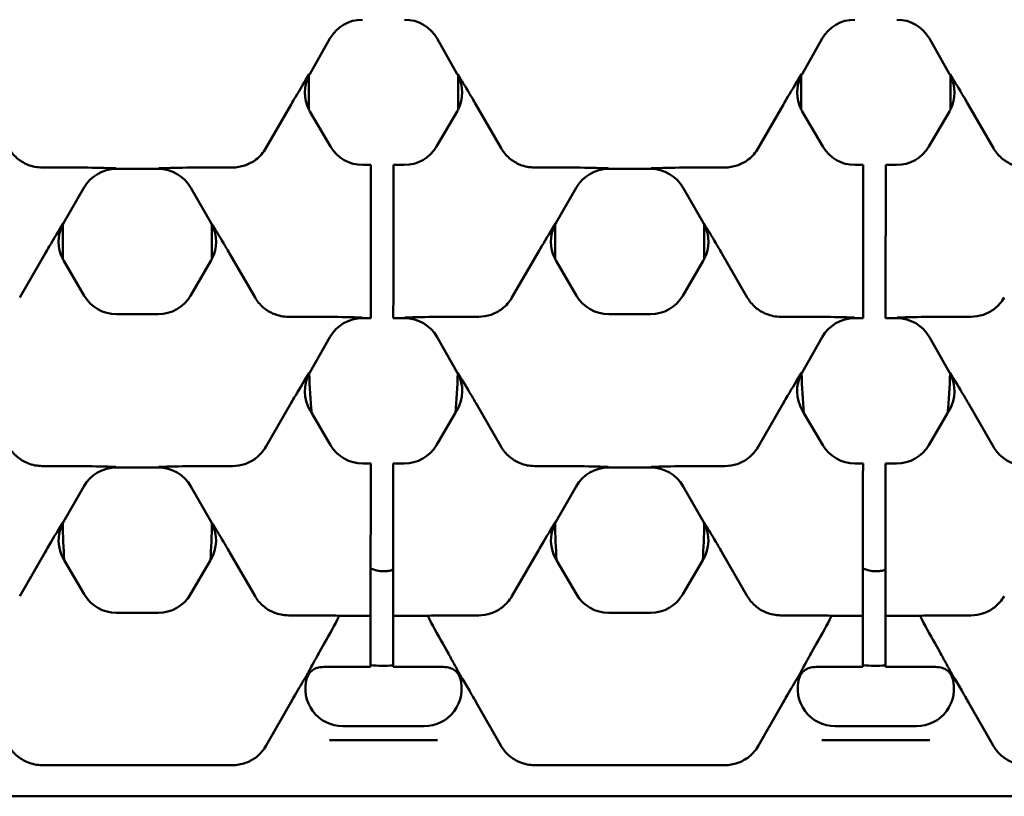
# Model space of a CAD drawing. Units: millimetres. Extents: x 0 to 21355, y 0 to 2970.
# Drawn here: x 2809 to 2862, y 1077 to 1118 of the extents above; entities that cross this region are included whole.
import ezdxf

# ---------------------------------------------------------------- set-up
doc = ezdxf.new("R2010")
doc.units = ezdxf.units.MM
doc.header["$LTSCALE"] = 5
doc.layers.add('Sichtbar (ISO)', color=7, linetype='Continuous', lineweight=50)

msp = doc.modelspace()

# ---------------------------------------------------------------- linework, layer by layer
at = {"layer": 'Sichtbar (ISO)'}
for p, q in [((2824.965, 1115.411), (2826.043, 1117.303)), ((2831.761, 1117.303), (2832.838, 1115.411)), ((2851.228, 1115.411), (2852.306, 1117.303)), ((2858.024, 1117.303), (2859.101, 1115.411)), ((2824.921, 1113.514), (2824.921, 1115.329)), ((2832.882, 1115.329), (2832.882, 1113.514)), ((2851.184, 1113.514), (2851.184, 1115.329)), ((2859.146, 1115.329), (2859.146, 1113.514)), ((2822.625, 1111.451), (2823.978, 1113.794)), ((2833.826, 1113.794), (2835.179, 1111.451)), ((2848.888, 1111.451), (2850.241, 1113.794)), ((2860.089, 1113.794), (2861.442, 1111.451)), ((2826.068, 1111.546), (2824.977, 1113.412)), ((2832.827, 1113.412), (2831.735, 1111.546)), ((2852.332, 1111.546), (2851.24, 1113.412)), ((2859.09, 1113.412), (2857.998, 1111.546)), ((2810.693, 1110.425), (2812.257, 1110.425)), ((2819.283, 1110.425), (2820.847, 1110.425)), ((2828.231, 1110.557), (2827.794, 1110.557)), ((2828.231, 1110.5), (2828.231, 1110.557)), ((2828.231, 1110.5), (2828.231, 1109.85)), ((2829.431, 1110.557), (2829.431, 1110.5)), ((2830.01, 1110.557), (2829.431, 1110.557)), ((2829.431, 1109.85), (2829.431, 1110.5)), ((2836.956, 1110.425), (2838.52, 1110.425)), ((2845.546, 1110.425), (2847.11, 1110.425)), ((2854.495, 1110.557), (2854.057, 1110.557)), ((2854.495, 1110.5), (2854.494, 1109.85)), ((2854.495, 1110.5), (2854.495, 1110.557)), ((2855.694, 1109.85), (2855.695, 1110.5)), ((2855.695, 1110.557), (2855.695, 1110.5)), ((2856.273, 1110.557), (2855.695, 1110.557)), ((2814.648, 1110.345), (2816.892, 1110.345)), ((2840.911, 1110.345), (2843.156, 1110.345)), ((2828.226, 1103.656), (2828.231, 1109.85)), ((2829.431, 1109.85), (2829.426, 1103.656)), ((2854.489, 1103.656), (2854.494, 1109.85)), ((2855.694, 1109.85), (2855.689, 1103.656)), ((2811.834, 1107.444), (2812.911, 1109.335)), ((2818.629, 1109.335), (2819.707, 1107.444)), ((2838.097, 1107.444), (2839.174, 1109.335)), ((2844.892, 1109.335), (2845.97, 1107.444)), ((2811.789, 1105.547), (2811.789, 1107.362)), ((2819.751, 1107.362), (2819.751, 1105.547)), ((2838.052, 1105.547), (2838.052, 1107.362)), ((2846.014, 1107.362), (2846.014, 1105.547)), ((2810.846, 1105.827), (2809.493, 1103.483)), ((2820.694, 1105.827), (2822.047, 1103.483)), ((2837.109, 1105.827), (2835.756, 1103.483)), ((2846.957, 1105.827), (2848.31, 1103.483)), ((2812.937, 1103.579), (2811.845, 1105.445)), ((2819.695, 1105.445), (2818.603, 1103.579)), ((2839.2, 1103.579), (2838.108, 1105.445)), ((2845.958, 1105.445), (2844.866, 1103.579)), ((2828.226, 1103.656), (2828.225, 1102.469)), ((2829.425, 1102.469), (2829.426, 1103.656)), ((2854.489, 1103.656), (2854.488, 1102.469)), ((2855.688, 1102.469), (2855.689, 1103.656)), ((2816.878, 1102.59), (2814.662, 1102.59)), ((2843.141, 1102.59), (2840.925, 1102.59)), ((2823.825, 1102.457), (2825.388, 1102.457)), ((2827.779, 1102.377), (2828.225, 1102.377)), ((2828.225, 1102.377), (2828.225, 1102.469)), ((2829.425, 1102.469), (2829.425, 1102.377)), ((2829.425, 1102.377), (2830.024, 1102.377)), ((2832.415, 1102.457), (2833.979, 1102.457)), ((2850.088, 1102.457), (2851.652, 1102.457)), ((2854.043, 1102.377), (2854.488, 1102.377)), ((2854.488, 1102.377), (2854.488, 1102.469)), ((2855.688, 1102.469), (2855.688, 1102.377)), ((2855.688, 1102.377), (2856.287, 1102.377)), ((2858.678, 1102.457), (2860.242, 1102.457)), ((2824.965, 1099.476), (2826.043, 1101.368)), ((2831.761, 1101.368), (2832.838, 1099.476)), ((2851.228, 1099.476), (2852.306, 1101.368)), ((2858.024, 1101.368), (2859.101, 1099.476)), ((2822.625, 1095.516), (2823.978, 1097.859)), ((2833.826, 1097.859), (2835.179, 1095.516)), ((2848.888, 1095.516), (2850.241, 1097.859)), ((2860.089, 1097.859), (2861.442, 1095.516)), ((2825.07, 1097.318), (2824.977, 1097.478)), ((2826.068, 1095.612), (2825.07, 1097.318)), ((2832.733, 1097.318), (2831.735, 1095.612)), ((2832.827, 1097.478), (2832.733, 1097.318)), ((2851.333, 1097.318), (2851.24, 1097.478)), ((2852.332, 1095.612), (2851.333, 1097.318)), ((2858.997, 1097.318), (2857.998, 1095.612)), ((2859.09, 1097.478), (2858.997, 1097.318)), ((2810.693, 1094.49), (2812.257, 1094.49)), ((2814.648, 1094.41), (2816.892, 1094.41)), ((2819.283, 1094.49), (2820.847, 1094.49)), ((2828.218, 1094.622), (2827.794, 1094.622)), ((2828.218, 1094.565), (2828.218, 1094.622)), ((2828.218, 1094.565), (2828.218, 1093.915)), ((2829.418, 1094.622), (2829.418, 1094.565)), ((2830.01, 1094.622), (2829.418, 1094.622)), ((2829.418, 1093.915), (2829.418, 1094.565)), ((2836.956, 1094.49), (2838.52, 1094.49)), ((2840.911, 1094.41), (2843.156, 1094.41)), ((2845.546, 1094.49), (2847.11, 1094.49)), ((2854.482, 1094.622), (2854.057, 1094.622)), ((2854.482, 1094.565), (2854.481, 1093.915)), ((2854.482, 1094.565), (2854.482, 1094.622)), ((2855.681, 1093.915), (2855.682, 1094.565)), ((2855.682, 1094.622), (2855.682, 1094.565)), ((2856.273, 1094.622), (2855.682, 1094.622)), ((2828.213, 1087.721), (2828.218, 1093.915)), ((2829.418, 1093.915), (2829.413, 1087.721)), ((2854.476, 1087.721), (2854.481, 1093.915)), ((2855.681, 1093.915), (2855.676, 1087.721)), ((2811.834, 1091.509), (2812.911, 1093.4)), ((2818.629, 1093.4), (2819.707, 1091.509)), ((2838.097, 1091.509), (2839.174, 1093.4)), ((2844.892, 1093.4), (2845.97, 1091.509)), ((2810.846, 1089.892), (2809.493, 1087.549)), ((2811.872, 1089.464), (2811.845, 1089.51)), ((2812.937, 1087.644), (2811.872, 1089.464)), ((2819.668, 1089.464), (2818.603, 1087.644)), ((2819.695, 1089.51), (2819.668, 1089.464)), ((2820.694, 1089.892), (2822.047, 1087.549)), ((2837.109, 1089.892), (2835.756, 1087.549)), ((2838.135, 1089.464), (2838.108, 1089.51)), ((2839.2, 1087.644), (2838.135, 1089.464)), ((2845.931, 1089.464), (2844.866, 1087.644)), ((2845.958, 1089.51), (2845.931, 1089.464)), ((2846.957, 1089.892), (2848.31, 1087.549)), ((2828.213, 1087.721), (2828.212, 1086.534)), ((2829.412, 1086.534), (2829.413, 1087.721)), ((2854.476, 1087.721), (2854.475, 1086.534)), ((2855.675, 1086.534), (2855.676, 1087.721)), ((2816.878, 1086.655), (2814.662, 1086.655)), ((2823.825, 1086.522), (2825.352, 1086.522)), ((2826.543, 1086.495), (2828.212, 1086.495)), ((2828.21, 1084.594), (2828.212, 1086.495)), ((2828.212, 1086.495), (2828.212, 1086.534)), ((2829.412, 1086.495), (2829.41, 1084.594)), ((2829.412, 1086.534), (2829.412, 1086.495)), ((2829.412, 1086.495), (2831.261, 1086.495)), ((2833.979, 1086.522), (2832.451, 1086.522)), ((2843.141, 1086.655), (2840.925, 1086.655)), ((2850.088, 1086.522), (2851.616, 1086.522)), ((2852.806, 1086.495), (2854.475, 1086.495)), ((2854.473, 1084.594), (2854.475, 1086.495)), ((2854.475, 1086.495), (2854.475, 1086.534)), ((2855.675, 1086.495), (2855.673, 1084.594)), ((2855.675, 1086.534), (2855.675, 1086.495)), ((2855.675, 1086.495), (2857.524, 1086.495)), ((2860.242, 1086.522), (2858.714, 1086.522)), ((2825.744, 1085.014), (2825.489, 1084.568)), ((2832.059, 1085.014), (2832.314, 1084.568)), ((2852.007, 1085.014), (2851.753, 1084.568)), ((2858.323, 1085.014), (2858.577, 1084.568)), ((2828.21, 1084.594), (2828.21, 1083.795)), ((2829.41, 1083.795), (2829.41, 1084.594)), ((2854.473, 1084.594), (2854.473, 1083.795)), ((2855.673, 1083.795), (2855.673, 1084.594)), ((2825.815, 1083.769), (2828.21, 1083.769)), ((2828.21, 1083.769), (2828.21, 1083.795)), ((2829.41, 1083.795), (2829.41, 1083.769)), ((2829.41, 1083.769), (2831.988, 1083.769)), ((2852.078, 1083.769), (2854.473, 1083.769)), ((2854.473, 1083.769), (2854.473, 1083.795)), ((2855.673, 1083.795), (2855.673, 1083.769)), ((2855.673, 1083.769), (2858.251, 1083.769)), ((2823.972, 1081.905), (2822.643, 1079.571)), ((2833.831, 1081.905), (2835.161, 1079.571)), ((2850.235, 1081.905), (2848.906, 1079.571)), ((2860.094, 1081.905), (2861.424, 1079.571)), ((2831.071, 1080.608), (2826.733, 1080.608)), ((2857.334, 1080.608), (2852.996, 1080.608)), ((2826.021, 1079.863), (2831.782, 1079.863)), ((2852.284, 1079.863), (2858.046, 1079.863)), ((2820.847, 1078.527), (2810.693, 1078.527)), ((2847.11, 1078.527), (2836.956, 1078.527)), ((2540.007, 1076.863), (3039.007, 1076.863))]:
    msp.add_line(p, q, dxfattribs=at)
for centre in [(2828.902, 1092.638), (2855.165, 1092.638)]:
    msp.add_arc(centre, 8.809, 265.4939, 273.3054, dxfattribs=at)
for centre, major_axis, ratio, start_param, end_param in [((2827.781, 1116.311), (-1.006, 1.731), 0.999185, 5.757056, 6.809315), ((2830.023, 1116.311), (1.006, 1.731), 0.999185, 5.757056, 6.809315), ((2854.044, 1116.311), (-1.006, 1.731), 0.999185, 5.757056, 6.809315), ((2856.286, 1116.311), (1.006, 1.731), 0.999185, 5.757056, 6.809315), ((2826.705, 1114.422), (-2.002, -0.012), 0.999188, 5.806546, 6.748296), ((2826.705, 1114.422), (-2.002, -0.012), 0.999188, 5.759938, 5.806546), ((2831.099, 1114.422), (2.002, -0.012), 0.999188, 0.47664, 0.523247), ((2831.099, 1114.422), (2.002, -0.012), 0.999188, 5.818074, 6.759825), ((2852.968, 1114.422), (-2.002, -0.012), 0.999188, 5.806546, 6.748296), ((2852.968, 1114.422), (-2.002, -0.012), 0.999188, 5.759938, 5.806546), ((2857.362, 1114.422), (2.002, -0.012), 0.999188, 0.47664, 0.523247), ((2857.362, 1114.422), (2.002, -0.012), 0.999188, 5.818074, 6.759825), ((2826.705, 1114.422), (-2.002, -0.012), 0.999188, 0.465111, 0.523247), ((2831.099, 1114.422), (2.002, -0.012), 0.999188, 5.759938, 5.818074), ((2852.968, 1114.422), (-2.002, -0.012), 0.999188, 0.465111, 0.523247), ((2857.362, 1114.422), (2.002, -0.012), 0.999188, 5.759938, 5.818074), ((2827.795, 1112.558), (-0.996, -1.736), 0.999191, 5.76282, 6.80355), ((2830.008, 1112.558), (0.996, -1.736), 0.999191, 5.76282, 6.80355), ((2854.058, 1112.558), (-0.996, -1.736), 0.999191, 5.76282, 6.80355), ((2856.271, 1112.558), (0.996, -1.736), 0.999191, 5.76282, 6.80355), ((2814.649, 1108.343), (-1.006, 1.731), 0.999185, 5.757056, 6.809315), ((2816.891, 1108.343), (1.006, 1.731), 0.999185, 5.757056, 6.809315), ((2840.912, 1108.343), (-1.006, 1.731), 0.999185, 5.757056, 6.809315), ((2843.154, 1108.343), (1.006, 1.731), 0.999185, 5.757056, 6.809315), ((2813.573, 1106.454), (-2.002, -0.012), 0.999188, 5.806546, 6.748296), ((2813.573, 1106.454), (-2.002, -0.012), 0.999188, 5.759938, 5.806546), ((2817.967, 1106.454), (2.002, -0.012), 0.999188, 0.47664, 0.523247), ((2817.967, 1106.454), (2.002, -0.012), 0.999188, 5.818074, 6.759825), ((2839.836, 1106.454), (-2.002, -0.012), 0.999188, 5.806546, 6.748296), ((2839.836, 1106.454), (-2.002, -0.012), 0.999188, 5.759938, 5.806546), ((2844.23, 1106.454), (2.002, -0.012), 0.999188, 0.47664, 0.523247), ((2844.23, 1106.454), (2.002, -0.012), 0.999188, 5.818074, 6.759825), ((2813.573, 1106.454), (-2.002, -0.012), 0.999188, 0.465111, 0.523247), ((2817.967, 1106.454), (2.002, -0.012), 0.999188, 5.759938, 5.818074), ((2839.836, 1106.454), (-2.002, -0.012), 0.999188, 0.465111, 0.523247), ((2844.23, 1106.454), (2.002, -0.012), 0.999188, 5.759938, 5.818074), ((2814.663, 1104.591), (-0.996, -1.736), 0.999191, 5.76282, 6.80355), ((2816.877, 1104.591), (0.996, -1.736), 0.999191, 5.76282, 6.80355), ((2840.927, 1104.591), (-0.996, -1.736), 0.999191, 5.76282, 6.80355), ((2843.14, 1104.591), (0.996, -1.736), 0.999191, 5.76282, 6.80355), ((2827.781, 1100.376), (-1.006, 1.731), 0.999185, 5.757056, 6.809315), ((2830.023, 1100.376), (1.006, 1.731), 0.999185, 5.757056, 6.809315), ((2854.044, 1100.376), (-1.006, 1.731), 0.999185, 5.757056, 6.809315), ((2856.286, 1100.376), (1.006, 1.731), 0.999185, 5.757056, 6.809315), ((2826.705, 1098.487), (-2.002, -0.012), 0.999188, 5.78926, 6.806432), ((2826.705, 1098.487), (-2.002, -0.012), 0.999188, 5.759938, 5.78926), ((2828.902, 1100.463), (0, -11.6), 0.343172, 4.801973, 4.986909), ((2828.902, 1100.463), (0, -11.6), 0.343172, 1.296276, 1.481213), ((2831.099, 1098.487), (2.002, -0.012), 0.999188, 5.759938, 6.777111), ((2831.099, 1098.487), (2.002, -0.012), 0.999188, 0.493926, 0.523247), ((2852.968, 1098.487), (-2.002, -0.012), 0.999188, 5.78926, 6.806432), ((2852.968, 1098.487), (-2.002, -0.012), 0.999188, 5.759938, 5.78926), ((2855.165, 1100.463), (0, -11.6), 0.343172, 4.801973, 4.986909), ((2855.165, 1100.463), (0, -11.6), 0.343172, 1.296276, 1.481213), ((2857.362, 1098.487), (2.002, -0.012), 0.999188, 5.759938, 6.777111), ((2857.362, 1098.487), (2.002, -0.012), 0.999188, 0.493926, 0.523247), ((2827.795, 1096.623), (-0.996, -1.736), 0.999191, 5.76282, 6.80355), ((2830.008, 1096.623), (0.996, -1.736), 0.999191, 5.76282, 6.80355), ((2854.058, 1096.623), (-0.996, -1.736), 0.999191, 5.76282, 6.80355), ((2856.271, 1096.623), (0.996, -1.736), 0.999191, 5.76282, 6.80355), ((2814.649, 1092.409), (-1.006, 1.731), 0.999185, 5.757056, 6.809315), ((2816.891, 1092.409), (1.006, 1.731), 0.999185, 5.757056, 6.809315), ((2840.912, 1092.409), (-1.006, 1.731), 0.999185, 5.757056, 6.809315), ((2843.154, 1092.409), (1.006, 1.731), 0.999185, 5.757056, 6.809315), ((2813.573, 1090.52), (-2.002, -0.012), 0.999188, 5.759938, 5.803919), ((2817.967, 1090.52), (2.002, -0.012), 0.999188, 0.479266, 0.523247), ((2839.836, 1090.52), (-2.002, -0.012), 0.999188, 5.759938, 5.803919), ((2844.23, 1090.52), (2.002, -0.012), 0.999188, 0.479266, 0.523247), ((2813.573, 1090.52), (-2.002, -0.012), 0.999188, 5.803919, 6.806432), ((2815.973, 1091.837), (0, -12), 0.348654, 4.746199, 4.911441), ((2815.567, 1091.837), (0, -12), 0.348654, 1.371745, 1.536987), ((2817.967, 1090.52), (2.002, -0.012), 0.999188, 5.759938, 6.762451), ((2839.836, 1090.52), (-2.002, -0.012), 0.999188, 5.803919, 6.806432), ((2842.236, 1091.837), (0, -12), 0.348654, 4.746199, 4.911441), ((2841.83, 1091.837), (0, -12), 0.348654, 1.371745, 1.536987), ((2844.23, 1090.52), (2.002, -0.012), 0.999188, 5.759938, 6.762451), ((2814.663, 1088.656), (-0.996, -1.736), 0.999191, 5.76282, 6.80355), ((2816.877, 1088.656), (0.996, -1.736), 0.999191, 5.76282, 6.80355), ((2840.927, 1088.656), (-0.996, -1.736), 0.999191, 5.76282, 6.80355), ((2843.14, 1088.656), (0.996, -1.736), 0.999191, 5.76282, 6.80355), ((2825.44, 1086.487), (1.153, -0.003), 0.030541, 0.297043, 1.647089), ((2824.77, 1085.326), (3.068, 5.313), 0.162994, 4.747768, 5.026968), ((2832.363, 1086.487), (-1.153, -0.003), 0.030541, 4.636097, 5.986142), ((2833.033, 1085.326), (-3.068, 5.313), 0.162994, 1.256217, 1.535417), ((2851.703, 1086.487), (1.153, -0.003), 0.030541, 0.297043, 1.647089), ((2851.033, 1085.326), (3.068, 5.313), 0.162994, 4.747768, 5.026968), ((2858.626, 1086.487), (-1.153, -0.003), 0.030541, 4.636097, 5.986142), ((2859.297, 1085.326), (-3.068, 5.313), 0.162994, 1.256217, 1.535417), ((2826.737, 1082.609), (-1.733, -1.007), 0.997594, 5.468566, 7.326446), ((2831.066, 1082.609), (1.733, -1.007), 0.997594, 5.239924, 7.097804), ((2853, 1082.609), (-1.733, -1.007), 0.997594, 5.468566, 7.326446), ((2857.33, 1082.609), (1.733, -1.007), 0.997594, 5.239924, 7.097804)]:
    msp.add_ellipse(centre, major_axis=major_axis, ratio=ratio, start_param=start_param, end_param=end_param, dxfattribs=at)
for points, knots in [([(2823.978, 1113.794), (2824.053, 1113.924), (2824.127, 1114.051), (2824.464, 1114.623), (2824.709, 1115.023), (2824.944, 1115.408), (2824.945, 1115.409), (2824.946, 1115.411)], [0, 0, 0, 0, 0.0455995, 0.0455995, 0.2160329, 0.2160329, 0.2168351, 0.2168351, 0.2168351, 0.2168351]), ([(2832.857, 1115.411), (2832.859, 1115.409), (2832.86, 1115.408), (2833.065, 1115.072), (2833.272, 1114.732), (2833.585, 1114.207), (2833.7, 1114.012), (2833.826, 1113.794)], [-0.0008401, -0.0008401, -0.0008401, -0.0008401, 0, 0, 0.1557591, 0.1557591, 0.2166321, 0.2166321, 0.2166321, 0.2166321]), ([(2850.241, 1113.794), (2850.316, 1113.924), (2850.39, 1114.051), (2850.727, 1114.623), (2850.972, 1115.023), (2851.207, 1115.408), (2851.208, 1115.409), (2851.209, 1115.411)], [0, 0, 0, 0, 0.0455995, 0.0455995, 0.2160329, 0.2160329, 0.2168351, 0.2168351, 0.2168351, 0.2168351]), ([(2859.121, 1115.411), (2859.122, 1115.409), (2859.123, 1115.408), (2859.328, 1115.072), (2859.536, 1114.732), (2859.848, 1114.207), (2859.963, 1114.012), (2860.089, 1113.794)], [-0.0008401, -0.0008401, -0.0008401, -0.0008401, 0, 0, 0.1557591, 0.1557591, 0.2166321, 0.2166321, 0.2166321, 0.2166321]), ([(2810.693, 1110.425), (2810.43, 1110.425), (2810.17, 1110.475), (2809.715, 1110.658), (2809.519, 1110.778), (2809.175, 1111.077), (2809.029, 1111.254), (2808.915, 1111.451)], [0, 0, 0, 0, 0.0788701, 0.0788701, 0.1475831, 0.1475831, 0.2166638, 0.2166638, 0.2166638, 0.2166638]), ([(2822.625, 1111.451), (2822.49, 1111.218), (2822.311, 1111.013), (2821.919, 1110.712), (2821.719, 1110.606), (2821.294, 1110.461), (2821.071, 1110.425), (2820.847, 1110.425)], [0, 0, 0, 0, 0.0817686, 0.0817686, 0.1493786, 0.1493786, 0.2167676, 0.2167676, 0.2167676, 0.2167676]), ([(2836.956, 1110.425), (2836.693, 1110.425), (2836.433, 1110.475), (2835.978, 1110.658), (2835.782, 1110.778), (2835.438, 1111.077), (2835.292, 1111.254), (2835.179, 1111.451)], [0, 0, 0, 0, 0.0788701, 0.0788701, 0.1475831, 0.1475831, 0.2166638, 0.2166638, 0.2166638, 0.2166638]), ([(2848.888, 1111.451), (2848.753, 1111.218), (2848.574, 1111.013), (2848.182, 1110.712), (2847.983, 1110.606), (2847.557, 1110.461), (2847.335, 1110.425), (2847.11, 1110.425)], [0, 0, 0, 0, 0.0817686, 0.0817686, 0.1493786, 0.1493786, 0.2167676, 0.2167676, 0.2167676, 0.2167676]), ([(2863.22, 1110.425), (2862.957, 1110.425), (2862.697, 1110.475), (2862.241, 1110.658), (2862.046, 1110.778), (2861.701, 1111.077), (2861.555, 1111.254), (2861.442, 1111.451)], [0, 0, 0, 0, 0.0788701, 0.0788701, 0.1475831, 0.1475831, 0.2166638, 0.2166638, 0.2166638, 0.2166638]), ([(2812.257, 1110.425), (2812.427, 1110.425), (2812.643, 1110.424), (2813.516, 1110.413), (2814.064, 1110.398), (2814.621, 1110.384), (2814.623, 1110.384), (2814.625, 1110.384)], [0, 0, 0, 0, 0.0509671, 0.0509671, 0.1652574, 0.1652574, 0.1656897, 0.1656897, 0.1656897, 0.1656897]), ([(2816.915, 1110.384), (2816.917, 1110.384), (2816.919, 1110.384), (2817.476, 1110.398), (2818.024, 1110.413), (2818.897, 1110.424), (2819.113, 1110.425), (2819.283, 1110.425)], [-0.0007712, -0.0007712, -0.0007712, -0.0007712, 0, 0, 0.2038958, 0.2038958, 0.294822, 0.294822, 0.294822, 0.294822]), ([(2838.52, 1110.425), (2838.69, 1110.425), (2838.906, 1110.424), (2839.779, 1110.413), (2840.327, 1110.398), (2840.884, 1110.384), (2840.886, 1110.384), (2840.888, 1110.384)], [0, 0, 0, 0, 0.0509671, 0.0509671, 0.1652574, 0.1652574, 0.1656897, 0.1656897, 0.1656897, 0.1656897]), ([(2843.178, 1110.384), (2843.18, 1110.384), (2843.183, 1110.384), (2843.739, 1110.398), (2844.287, 1110.413), (2845.16, 1110.424), (2845.377, 1110.425), (2845.546, 1110.425)], [-0.0007712, -0.0007712, -0.0007712, -0.0007712, 0, 0, 0.2038958, 0.2038958, 0.294822, 0.294822, 0.294822, 0.294822]), ([(2810.846, 1105.827), (2810.921, 1105.957), (2810.995, 1106.083), (2811.333, 1106.656), (2811.577, 1107.055), (2811.812, 1107.44), (2811.813, 1107.442), (2811.814, 1107.444)], [0, 0, 0, 0, 0.0455995, 0.0455995, 0.2160329, 0.2160329, 0.2168351, 0.2168351, 0.2168351, 0.2168351]), ([(2819.726, 1107.444), (2819.727, 1107.442), (2819.728, 1107.44), (2819.933, 1107.104), (2820.141, 1106.765), (2820.453, 1106.239), (2820.569, 1106.044), (2820.694, 1105.827)], [-0.0008401, -0.0008401, -0.0008401, -0.0008401, 0, 0, 0.1557591, 0.1557591, 0.2166321, 0.2166321, 0.2166321, 0.2166321]), ([(2837.109, 1105.827), (2837.184, 1105.957), (2837.258, 1106.083), (2837.596, 1106.656), (2837.84, 1107.055), (2838.075, 1107.44), (2838.076, 1107.442), (2838.077, 1107.444)], [0, 0, 0, 0, 0.0455995, 0.0455995, 0.2160329, 0.2160329, 0.2168351, 0.2168351, 0.2168351, 0.2168351]), ([(2845.989, 1107.444), (2845.99, 1107.442), (2845.991, 1107.44), (2846.196, 1107.104), (2846.404, 1106.765), (2846.717, 1106.239), (2846.832, 1106.044), (2846.957, 1105.827)], [-0.0008401, -0.0008401, -0.0008401, -0.0008401, 0, 0, 0.1557591, 0.1557591, 0.2166321, 0.2166321, 0.2166321, 0.2166321]), ([(2823.825, 1102.457), (2823.562, 1102.457), (2823.302, 1102.508), (2822.846, 1102.691), (2822.651, 1102.811), (2822.306, 1103.11), (2822.161, 1103.287), (2822.047, 1103.483)], [0, 0, 0, 0, 0.0788701, 0.0788701, 0.1475831, 0.1475831, 0.2166638, 0.2166638, 0.2166638, 0.2166638]), ([(2835.756, 1103.483), (2835.622, 1103.251), (2835.443, 1103.046), (2835.05, 1102.745), (2834.851, 1102.638), (2834.426, 1102.494), (2834.203, 1102.457), (2833.979, 1102.457)], [0, 0, 0, 0, 0.0817686, 0.0817686, 0.1493786, 0.1493786, 0.2167676, 0.2167676, 0.2167676, 0.2167676]), ([(2850.088, 1102.457), (2849.825, 1102.457), (2849.565, 1102.508), (2849.11, 1102.691), (2848.914, 1102.811), (2848.57, 1103.11), (2848.424, 1103.287), (2848.31, 1103.483)], [0, 0, 0, 0, 0.0788701, 0.0788701, 0.1475831, 0.1475831, 0.2166638, 0.2166638, 0.2166638, 0.2166638]), ([(2862.02, 1103.483), (2861.885, 1103.251), (2861.706, 1103.046), (2861.313, 1102.745), (2861.114, 1102.638), (2860.689, 1102.494), (2860.466, 1102.457), (2860.242, 1102.457)], [0, 0, 0, 0, 0.0817686, 0.0817686, 0.1493786, 0.1493786, 0.2167676, 0.2167676, 0.2167676, 0.2167676]), ([(2825.388, 1102.457), (2825.558, 1102.457), (2825.774, 1102.456), (2826.647, 1102.446), (2827.195, 1102.43), (2827.752, 1102.417), (2827.754, 1102.417), (2827.757, 1102.416)], [0, 0, 0, 0, 0.0509671, 0.0509671, 0.1652574, 0.1652574, 0.1656897, 0.1656897, 0.1656897, 0.1656897]), ([(2830.047, 1102.416), (2830.049, 1102.417), (2830.051, 1102.417), (2830.608, 1102.43), (2831.156, 1102.446), (2832.029, 1102.456), (2832.245, 1102.457), (2832.415, 1102.457)], [-0.0007712, -0.0007712, -0.0007712, -0.0007712, 0, 0, 0.2038958, 0.2038958, 0.2948221, 0.2948221, 0.2948221, 0.2948221]), ([(2851.652, 1102.457), (2851.822, 1102.457), (2852.038, 1102.456), (2852.911, 1102.446), (2853.459, 1102.43), (2854.016, 1102.417), (2854.018, 1102.417), (2854.02, 1102.416)], [0, 0, 0, 0, 0.0509671, 0.0509671, 0.1652574, 0.1652574, 0.1656897, 0.1656897, 0.1656897, 0.1656897]), ([(2856.31, 1102.416), (2856.312, 1102.417), (2856.314, 1102.417), (2856.871, 1102.43), (2857.419, 1102.446), (2858.292, 1102.456), (2858.508, 1102.457), (2858.678, 1102.457)], [-0.0007712, -0.0007712, -0.0007712, -0.0007712, 0, 0, 0.2038958, 0.2038958, 0.2948221, 0.2948221, 0.2948221, 0.2948221]), ([(2823.978, 1097.859), (2824.053, 1097.989), (2824.127, 1098.116), (2824.464, 1098.689), (2824.709, 1099.088), (2824.944, 1099.473), (2824.945, 1099.474), (2824.946, 1099.476)], [0, 0, 0, 0, 0.0455995, 0.0455995, 0.2160329, 0.2160329, 0.2168351, 0.2168351, 0.2168351, 0.2168351]), ([(2832.857, 1099.476), (2832.859, 1099.474), (2832.86, 1099.473), (2833.065, 1099.137), (2833.272, 1098.798), (2833.585, 1098.272), (2833.7, 1098.077), (2833.826, 1097.859)], [-0.0008401, -0.0008401, -0.0008401, -0.0008401, 0, 0, 0.1557592, 0.1557592, 0.2166321, 0.2166321, 0.2166321, 0.2166321]), ([(2850.241, 1097.859), (2850.316, 1097.989), (2850.39, 1098.116), (2850.727, 1098.689), (2850.972, 1099.088), (2851.207, 1099.473), (2851.208, 1099.474), (2851.209, 1099.476)], [0, 0, 0, 0, 0.0455995, 0.0455995, 0.2160329, 0.2160329, 0.2168351, 0.2168351, 0.2168351, 0.2168351]), ([(2859.121, 1099.476), (2859.122, 1099.474), (2859.123, 1099.473), (2859.328, 1099.137), (2859.536, 1098.798), (2859.848, 1098.272), (2859.963, 1098.077), (2860.089, 1097.859)], [-0.0008401, -0.0008401, -0.0008401, -0.0008401, 0, 0, 0.1557591, 0.1557591, 0.2166321, 0.2166321, 0.2166321, 0.2166321]), ([(2810.693, 1094.49), (2810.43, 1094.49), (2810.17, 1094.54), (2809.715, 1094.723), (2809.519, 1094.843), (2809.175, 1095.142), (2809.029, 1095.319), (2808.915, 1095.516)], [0, 0, 0, 0, 0.0788701, 0.0788701, 0.1475831, 0.1475831, 0.2166638, 0.2166638, 0.2166638, 0.2166638]), ([(2822.625, 1095.516), (2822.49, 1095.283), (2822.311, 1095.078), (2821.919, 1094.777), (2821.719, 1094.671), (2821.294, 1094.527), (2821.071, 1094.49), (2820.847, 1094.49)], [0, 0, 0, 0, 0.0817686, 0.0817686, 0.1493786, 0.1493786, 0.2167676, 0.2167676, 0.2167676, 0.2167676]), ([(2836.956, 1094.49), (2836.693, 1094.49), (2836.433, 1094.54), (2835.978, 1094.723), (2835.782, 1094.843), (2835.438, 1095.142), (2835.292, 1095.319), (2835.179, 1095.516)], [0, 0, 0, 0, 0.0788701, 0.0788701, 0.1475831, 0.1475831, 0.2166638, 0.2166638, 0.2166638, 0.2166638]), ([(2848.888, 1095.516), (2848.753, 1095.283), (2848.574, 1095.078), (2848.182, 1094.777), (2847.983, 1094.671), (2847.557, 1094.527), (2847.335, 1094.49), (2847.11, 1094.49)], [0, 0, 0, 0, 0.0817686, 0.0817686, 0.1493786, 0.1493786, 0.2167676, 0.2167676, 0.2167676, 0.2167676]), ([(2863.22, 1094.49), (2862.957, 1094.49), (2862.697, 1094.54), (2862.241, 1094.723), (2862.046, 1094.843), (2861.701, 1095.142), (2861.555, 1095.319), (2861.442, 1095.516)], [0, 0, 0, 0, 0.0788701, 0.0788701, 0.1475831, 0.1475831, 0.2166638, 0.2166638, 0.2166638, 0.2166638]), ([(2812.257, 1094.49), (2812.427, 1094.49), (2812.643, 1094.489), (2813.516, 1094.478), (2814.064, 1094.463), (2814.621, 1094.449), (2814.623, 1094.449), (2814.625, 1094.449)], [0, 0, 0, 0, 0.0509671, 0.0509671, 0.1652574, 0.1652574, 0.1656897, 0.1656897, 0.1656897, 0.1656897]), ([(2816.915, 1094.449), (2816.917, 1094.449), (2816.919, 1094.449), (2817.476, 1094.463), (2818.024, 1094.478), (2818.897, 1094.489), (2819.113, 1094.49), (2819.283, 1094.49)], [-0.0007712, -0.0007712, -0.0007712, -0.0007712, 0, 0, 0.2038958, 0.2038958, 0.294822, 0.294822, 0.294822, 0.294822]), ([(2838.52, 1094.49), (2838.69, 1094.49), (2838.906, 1094.489), (2839.779, 1094.478), (2840.327, 1094.463), (2840.884, 1094.449), (2840.886, 1094.449), (2840.888, 1094.449)], [0, 0, 0, 0, 0.0509671, 0.0509671, 0.1652574, 0.1652574, 0.1656897, 0.1656897, 0.1656897, 0.1656897]), ([(2843.178, 1094.449), (2843.18, 1094.449), (2843.183, 1094.449), (2843.739, 1094.463), (2844.287, 1094.478), (2845.16, 1094.489), (2845.377, 1094.49), (2845.546, 1094.49)], [-0.0007712, -0.0007712, -0.0007712, -0.0007712, 0, 0, 0.2038958, 0.2038958, 0.294822, 0.294822, 0.294822, 0.294822]), ([(2810.846, 1089.892), (2810.921, 1090.022), (2810.995, 1090.149), (2811.333, 1090.721), (2811.577, 1091.121), (2811.812, 1091.505), (2811.813, 1091.507), (2811.814, 1091.509)], [0, 0, 0, 0, 0.0455995, 0.0455995, 0.2160329, 0.2160329, 0.2168351, 0.2168351, 0.2168351, 0.2168351]), ([(2819.726, 1091.509), (2819.727, 1091.507), (2819.728, 1091.505), (2819.933, 1091.169), (2820.141, 1090.83), (2820.453, 1090.304), (2820.569, 1090.109), (2820.694, 1089.892)], [-0.0008401, -0.0008401, -0.0008401, -0.0008401, 0, 0, 0.1557591, 0.1557591, 0.2166321, 0.2166321, 0.2166321, 0.2166321]), ([(2837.109, 1089.892), (2837.184, 1090.022), (2837.258, 1090.149), (2837.596, 1090.721), (2837.84, 1091.121), (2838.075, 1091.505), (2838.076, 1091.507), (2838.077, 1091.509)], [0, 0, 0, 0, 0.0455995, 0.0455995, 0.2160329, 0.2160329, 0.2168351, 0.2168351, 0.2168351, 0.2168351]), ([(2845.989, 1091.509), (2845.99, 1091.507), (2845.991, 1091.505), (2846.196, 1091.169), (2846.404, 1090.83), (2846.717, 1090.304), (2846.832, 1090.109), (2846.957, 1089.892)], [-0.0008401, -0.0008401, -0.0008401, -0.0008401, 0, 0, 0.1557592, 0.1557592, 0.2166321, 0.2166321, 0.2166321, 0.2166321]), ([(2828.233, 1089.027), (2828.334, 1088.977), (2828.441, 1088.938), (2828.66, 1088.886), (2828.773, 1088.872), (2828.886, 1088.871)], [-0.06774511, -0.06774511, -0.06774511, -0.06774511, -0.03387233, -0.03387233, 0, 0, 0, 0]), ([(2828.886, 1088.871), (2828.943, 1088.87), (2829, 1088.872), (2829.12, 1088.883), (2829.182, 1088.893), (2829.244, 1088.905)], [-0.03611853, -0.03611853, -0.03611853, -0.03611853, -0.01891873, -0.01891873, -0.00001904, -0.00001904, -0.00001904, -0.00001904]), ([(2854.496, 1089.027), (2854.597, 1088.977), (2854.704, 1088.938), (2854.923, 1088.886), (2855.036, 1088.872), (2855.149, 1088.871)], [-0.06774511, -0.06774511, -0.06774511, -0.06774511, -0.03387233, -0.03387233, 0, 0, 0, 0]), ([(2855.149, 1088.871), (2855.206, 1088.87), (2855.263, 1088.872), (2855.383, 1088.883), (2855.445, 1088.893), (2855.507, 1088.905)], [-0.03611853, -0.03611853, -0.03611853, -0.03611853, -0.01891873, -0.01891873, -0.00001904, -0.00001904, -0.00001904, -0.00001904]), ([(2823.825, 1086.522), (2823.562, 1086.522), (2823.302, 1086.573), (2822.846, 1086.756), (2822.651, 1086.876), (2822.306, 1087.175), (2822.161, 1087.352), (2822.047, 1087.549)], [0, 0, 0, 0, 0.0788701, 0.0788701, 0.1475831, 0.1475831, 0.2166638, 0.2166638, 0.2166638, 0.2166638]), ([(2835.756, 1087.549), (2835.622, 1087.316), (2835.443, 1087.111), (2835.05, 1086.81), (2834.851, 1086.703), (2834.426, 1086.559), (2834.203, 1086.522), (2833.979, 1086.522)], [0, 0, 0, 0, 0.0817686, 0.0817686, 0.1493786, 0.1493786, 0.2167676, 0.2167676, 0.2167676, 0.2167676]), ([(2850.088, 1086.522), (2849.825, 1086.522), (2849.565, 1086.573), (2849.11, 1086.756), (2848.914, 1086.876), (2848.57, 1087.175), (2848.424, 1087.352), (2848.31, 1087.549)], [0, 0, 0, 0, 0.0788701, 0.0788701, 0.1475831, 0.1475831, 0.2166638, 0.2166638, 0.2166638, 0.2166638]), ([(2862.02, 1087.549), (2861.885, 1087.316), (2861.706, 1087.111), (2861.313, 1086.81), (2861.114, 1086.703), (2860.689, 1086.559), (2860.466, 1086.522), (2860.242, 1086.522)], [0, 0, 0, 0, 0.0817686, 0.0817686, 0.1493786, 0.1493786, 0.2167676, 0.2167676, 0.2167676, 0.2167676]), ([(2825.229, 1084.102), (2825.26, 1084.159), (2825.293, 1084.218), (2825.379, 1084.373), (2825.434, 1084.47), (2825.489, 1084.568)], [0.08582985, 0.08582985, 0.08582985, 0.08582985, 0.10433067, 0.10433067, 0.13368629, 0.13368629, 0.13368629, 0.13368629]), ([(2832.314, 1084.568), (2832.376, 1084.459), (2832.438, 1084.349), (2832.523, 1084.196), (2832.549, 1084.148), (2832.575, 1084.102)], [0, 0, 0, 0, 0.03769853, 0.03769853, 0.05473643, 0.05473643, 0.05473643, 0.05473643]), ([(2851.492, 1084.102), (2851.523, 1084.159), (2851.556, 1084.218), (2851.642, 1084.373), (2851.697, 1084.47), (2851.753, 1084.568)], [0.08582985, 0.08582985, 0.08582985, 0.08582985, 0.10433067, 0.10433067, 0.13368629, 0.13368629, 0.13368629, 0.13368629]), ([(2858.577, 1084.568), (2858.639, 1084.459), (2858.701, 1084.349), (2858.786, 1084.196), (2858.812, 1084.148), (2858.838, 1084.102)], [0, 0, 0, 0, 0.03769853, 0.03769853, 0.05473643, 0.05473643, 0.05473643, 0.05473643]), ([(2824.738, 1083.212), (2824.762, 1083.252), (2824.783, 1083.289), (2824.82, 1083.352), (2824.834, 1083.377), (2824.863, 1083.429), (2824.878, 1083.456), (2824.925, 1083.542), (2824.959, 1083.605), (2825.061, 1083.794), (2825.136, 1083.935), (2825.229, 1084.102)], [0, 0, 0, 0, 0.01592513, 0.01592513, 0.02723076, 0.02723076, 0.03842444, 0.03842444, 0.05932679, 0.05932679, 0.09042792, 0.09042792, 0.09042792, 0.09042792]), ([(2825.432, 1083.733), (2825.339, 1083.715), (2825.251, 1083.681), (2825.09, 1083.584), (2825.019, 1083.522), (2824.895, 1083.368), (2824.846, 1083.275), (2824.817, 1083.175)], [-0.08748283, -0.08748283, -0.08748283, -0.08748283, -0.05930501, -0.05930501, -0.03123574, -0.03123574, 0, 0, 0, 0]), ([(2832.987, 1083.175), (2832.959, 1083.268), (2832.915, 1083.355), (2832.797, 1083.51), (2832.724, 1083.576), (2832.559, 1083.678), (2832.468, 1083.714), (2832.372, 1083.733)], [-0.08748416, -0.08748416, -0.08748416, -0.08748416, -0.05840574, -0.05840574, -0.02926054, -0.02926054, 0, 0, 0, 0]), ([(2832.575, 1084.102), (2832.644, 1083.977), (2832.703, 1083.868), (2832.83, 1083.632), (2832.886, 1083.526), (2832.952, 1083.408), (2832.967, 1083.381), (2832.996, 1083.331), (2833.009, 1083.307), (2833.037, 1083.26), (2833.051, 1083.237), (2833.065, 1083.212)], [0, 0, 0, 0, 0.0466138, 0.0466138, 0.1204224, 0.1204224, 0.1442283, 0.1442283, 0.1652094, 0.1652094, 0.1839793, 0.1839793, 0.1839793, 0.1839793]), ([(2851.001, 1083.212), (2851.025, 1083.252), (2851.047, 1083.289), (2851.083, 1083.352), (2851.097, 1083.377), (2851.126, 1083.429), (2851.141, 1083.456), (2851.188, 1083.542), (2851.222, 1083.605), (2851.324, 1083.794), (2851.4, 1083.935), (2851.492, 1084.102)], [0, 0, 0, 0, 0.01592513, 0.01592513, 0.02723076, 0.02723076, 0.03842444, 0.03842444, 0.05932679, 0.05932679, 0.09042792, 0.09042792, 0.09042792, 0.09042792]), ([(2851.695, 1083.733), (2851.603, 1083.715), (2851.514, 1083.681), (2851.354, 1083.584), (2851.282, 1083.522), (2851.158, 1083.368), (2851.109, 1083.275), (2851.08, 1083.175)], [-0.08748283, -0.08748283, -0.08748283, -0.08748283, -0.05930501, -0.05930501, -0.03123574, -0.03123574, 0, 0, 0, 0]), ([(2859.25, 1083.175), (2859.222, 1083.268), (2859.178, 1083.355), (2859.06, 1083.51), (2858.988, 1083.576), (2858.822, 1083.678), (2858.731, 1083.714), (2858.635, 1083.733)], [-0.08748416, -0.08748416, -0.08748416, -0.08748416, -0.05840574, -0.05840574, -0.02926054, -0.02926054, 0, 0, 0, 0]), ([(2858.838, 1084.102), (2858.907, 1083.977), (2858.966, 1083.868), (2859.093, 1083.632), (2859.15, 1083.526), (2859.215, 1083.408), (2859.23, 1083.381), (2859.259, 1083.331), (2859.272, 1083.307), (2859.3, 1083.26), (2859.314, 1083.237), (2859.328, 1083.212)], [0, 0, 0, 0, 0.0466138, 0.0466138, 0.1204224, 0.1204224, 0.1442283, 0.1442283, 0.1652094, 0.1652094, 0.1839793, 0.1839793, 0.1839793, 0.1839793]), ([(2823.972, 1081.905), (2824.045, 1082.033), (2824.119, 1082.161), (2824.38, 1082.61), (2824.563, 1082.92), (2824.738, 1083.212)], [0, 0, 0, 0, 0.0443178, 0.0443178, 0.1595322, 0.1595322, 0.1595322, 0.1595322]), ([(2833.065, 1083.212), (2833.201, 1082.986), (2833.34, 1082.751), (2833.578, 1082.345), (2833.701, 1082.133), (2833.831, 1081.905)], [0.047731, 0.047731, 0.047731, 0.047731, 0.1383072, 0.1383072, 0.1976889, 0.1976889, 0.1976889, 0.1976889]), ([(2850.235, 1081.905), (2850.309, 1082.033), (2850.382, 1082.161), (2850.643, 1082.61), (2850.827, 1082.92), (2851.001, 1083.212)], [0, 0, 0, 0, 0.0443178, 0.0443178, 0.1595321, 0.1595321, 0.1595321, 0.1595321]), ([(2859.328, 1083.212), (2859.464, 1082.986), (2859.603, 1082.751), (2859.841, 1082.345), (2859.964, 1082.133), (2860.094, 1081.905)], [0.047731, 0.047731, 0.047731, 0.047731, 0.1383071, 0.1383071, 0.1976889, 0.1976889, 0.1976889, 0.1976889]), ([(2808.897, 1079.571), (2809.011, 1079.372), (2809.156, 1079.193), (2809.5, 1078.891), (2809.696, 1078.769), (2810.158, 1078.58), (2810.424, 1078.527), (2810.693, 1078.527)], [-0.218176, -0.218176, -0.218176, -0.218176, -0.1495235, -0.1495235, -0.0807293, -0.0807293, 0, 0, 0, 0]), ([(2820.847, 1078.527), (2821.08, 1078.527), (2821.311, 1078.567), (2821.749, 1078.72), (2821.954, 1078.834), (2822.341, 1079.142), (2822.513, 1079.343), (2822.643, 1079.571)], [-0.2203628, -0.2203628, -0.2203628, -0.2203628, -0.1505661, -0.1505661, -0.0808607, -0.0808607, -0.002172, -0.002172, -0.002172, -0.002172]), ([(2835.161, 1079.571), (2835.274, 1079.372), (2835.419, 1079.193), (2835.763, 1078.891), (2835.96, 1078.769), (2836.421, 1078.58), (2836.687, 1078.527), (2836.956, 1078.527)], [-0.218176, -0.218176, -0.218176, -0.218176, -0.1495235, -0.1495235, -0.0807293, -0.0807293, 0, 0, 0, 0]), ([(2847.11, 1078.527), (2847.343, 1078.527), (2847.574, 1078.567), (2848.013, 1078.72), (2848.217, 1078.834), (2848.604, 1079.142), (2848.776, 1079.343), (2848.906, 1079.571)], [-0.2203628, -0.2203628, -0.2203628, -0.2203628, -0.1505661, -0.1505661, -0.0808607, -0.0808607, -0.002172, -0.002172, -0.002172, -0.002172]), ([(2861.424, 1079.571), (2861.537, 1079.372), (2861.683, 1079.193), (2862.027, 1078.891), (2862.223, 1078.769), (2862.684, 1078.58), (2862.95, 1078.527), (2863.22, 1078.527)], [-0.218176, -0.218176, -0.218176, -0.218176, -0.1495235, -0.1495235, -0.0807293, -0.0807293, 0, 0, 0, 0])]:
    msp.add_open_spline(points, degree=3, knots=knots, dxfattribs=at)
for points in [[(2828.214, 1089.037), (2828.22, 1089.033), (2828.227, 1089.03), (2828.233, 1089.027)], [(2829.244, 1088.905), (2829.302, 1088.92), (2829.358, 1088.938), (2829.414, 1088.959)], [(2854.477, 1089.037), (2854.483, 1089.033), (2854.49, 1089.03), (2854.496, 1089.027)], [(2855.507, 1088.905), (2855.565, 1088.92), (2855.621, 1088.938), (2855.677, 1088.959)], [(2825.815, 1083.769), (2825.686, 1083.769), (2825.558, 1083.757), (2825.432, 1083.733)], [(2832.372, 1083.733), (2832.245, 1083.757), (2832.117, 1083.769), (2831.988, 1083.769)], [(2852.078, 1083.769), (2851.95, 1083.769), (2851.821, 1083.757), (2851.695, 1083.733)], [(2858.635, 1083.733), (2858.509, 1083.757), (2858.38, 1083.769), (2858.251, 1083.769)]]:
    msp.add_open_spline(points, degree=3, dxfattribs=at)

doc.saveas('drawing.dxf')
